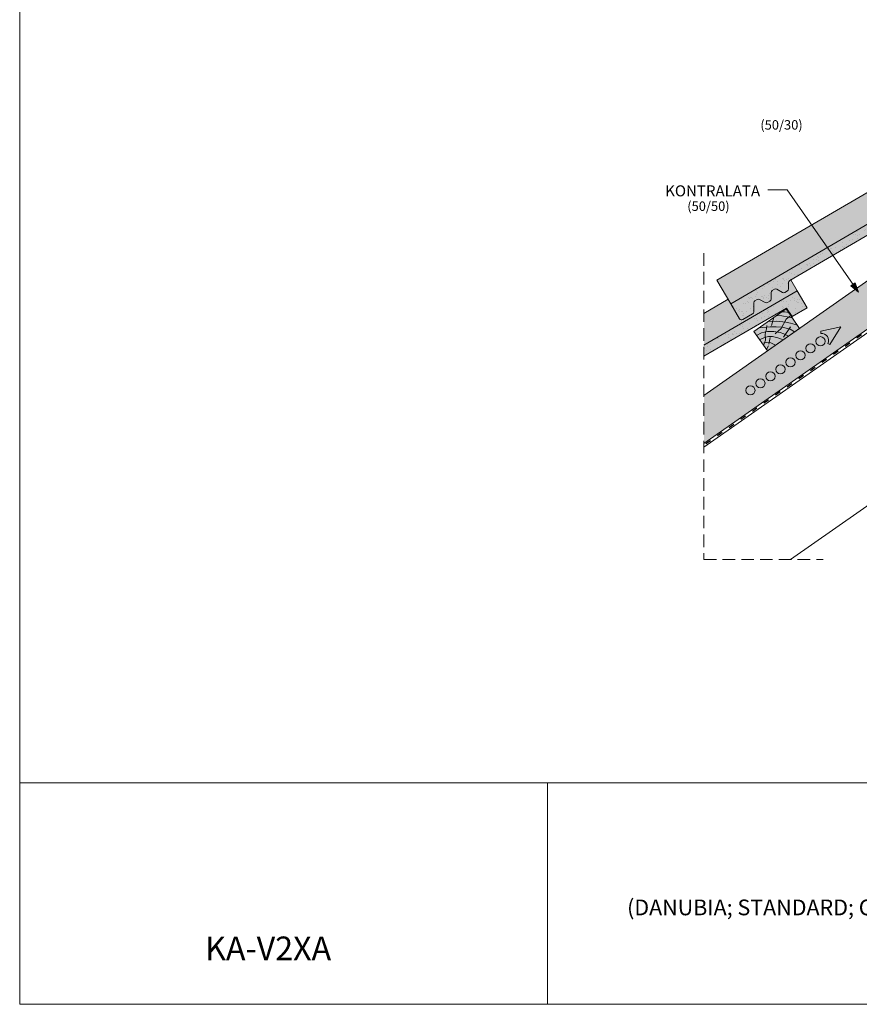
# Paper-space layout 'ElrendezĂ©s1' of a CAD drawing. Units: metres. Extents: x 7 to 284, y 6 to 196.
# Drawn here: x 7 to 114, y 6 to 131 of the extents above; entities that cross this region are included whole.
import ezdxf

# ---------------------------------------------------------------- set-up
doc = ezdxf.new("R2010")
doc.units = ezdxf.units.M
doc.header["$LTSCALE"] = 0.05
doc.linetypes.add('ACAD_ISO03W100', pattern=[30, 12, -18])
doc.linetypes.add('REJTETT2', pattern=[4.7624999999999975, 3.174999999999999, -1.587499999999999])
doc.layers.get('0').update_dxf_attribs({"linetype": 'CONTINUOUS'})
doc.styles.get("Standard").update_dxf_attribs({"font": 'romans.shx'})

psp = doc.layouts.new('ElrendezĂ©s1')

# ---------------------------------------------------------------- hatches: boundary and pattern name
at = {"linetype": 'Continuous', "lineweight": 9, "true_color": 0xe36466}
psp.add_hatch(color=13, dxfattribs=at).paths.add_polyline_path([(133.5281471352309, 116.4731872694355), (132.4723199456122, 118.2845888346173), (125.6425165013235, 114.3036426353639), (126.5878741294808, 112.6805665961799), (126.404071405573, 112.5734319236931), (125.3516374014528, 114.3803464331147), (124.7522286247579, 115.4090533660546), (95.47973116711432, 98.34674133215447), (97.242253699635, 95.32291687918807)])
at = {"linetype": 'Continuous', "lineweight": 9, "true_color": 0x96363a}
for points in [[(132.1456658154883, 114.278398987224), (132.8864021451668, 113.2054413540181), (134.787091801317, 114.3133126601739), (133.5281471352309, 116.4731872694355), (97.24225369963504, 95.32291687918809), (98.35012500579082, 93.42222722303786, 0.4142135623731195), (98.76038331883262, 93.31411562985679), (100.0090582415129, 94.04194150773097, 0.2679491924311117), (100.1579823152208, 94.30236735182143), (100.1532061236156, 95.45705801226995, -0.2679491924310567), (100.3021301973235, 95.71748385636032), (100.5875745201722, 95.88386324068853, -0.2679491924311418), (100.8875719538105, 95.88510413166757), (101.5892376326951, 95.48385781279495, 0.2679491924311395), (101.8892350663335, 95.48509870377399), (102.2142743810234, 95.67455716110408, 0.2679491924311066), (102.3631984547314, 95.93498300519451), (102.3598551206078, 96.7432664675087, -0.2679491924311128), (102.5087791943158, 97.00369231159914), (102.7942235171643, 97.17007169592722, -0.2679491924311469), (103.0942209508027, 97.17131258690625), (103.7958866296873, 96.77006626803364, 0.2679491924311101), (104.0958840633257, 96.77130715901268), (104.4209233780156, 96.96076561634283, 0.2679491924311609), (104.5698474517236, 97.22119146043333), (104.5665041175999, 98.02947492274728, -0.2679491924311228), (104.715428191308, 98.28990076683773)], [(93.82033687367357, 90.06060639170931), (93.82033687367357, 88.67163687137894), (104.2944963096623, 94.77680015128887), (105.0352326393408, 93.7038425180829), (106.9359222954911, 94.81171382423875), (105.676977629405, 96.97158843350036)]]:
    psp.add_hatch(color=17, dxfattribs=at).paths.add_polyline_path(points)
at = {"linetype": 'Continuous', "lineweight": 9}
h = psp.add_hatch(dxfattribs=at)
h.set_pattern_fill('AR-SAND', color=256, scale=0.025, style=0)
h.set_pattern_definition([(37.5, (-6.204164087612298, -32.9207579469429), (-0.0400007823996012, 1.223533093323355), [0, -0.9652000000000001, 0, -1.0795, 0, -1.031875]), (7.499999999999999, (-6.204164087612298, -32.9207579469429), (1.123808207845006, 1.792062751420885), [0, -0.5207, 0, -0.86995, 0, -0.333375]), (327.5, (-6.985214087612234, -32.9207579469429), (1.977480925603645, 0.0035929616963642), [0, -0.3175, 0, -1.143, 0, -1.49225]), (317.5, (-6.985214087612234, -32.9207579469429), (1.908891131180743, 0.5573233081430407), [0, -0.15875, 0, -0.7493, 0, -0.8572500000000001])])
h.paths.add_polyline_path([(100.1532061236156, 95.45705801226995, -0.2679491924310567), (100.3021301973235, 95.71748385636032), (100.5875745201722, 95.88386324068853, -0.2679491924311418), (100.8875719538105, 95.88510413166757), (101.5892376326951, 95.48385781279495, 0.2679491924311395), (101.8892350663335, 95.48509870377399), (102.2142743810234, 95.67455716110408, 0.2679491924311066), (102.3631984547314, 95.93498300519451), (102.3598551206078, 96.7432664675087, -0.2679491924311128), (102.5087791943158, 97.00369231159914), (102.7942235171643, 97.17007169592722, -0.2679491924311469), (103.0942209508027, 97.17131258690625), (103.7958866296873, 96.77006626803364, 0.2679491924311101), (104.0958840633257, 96.77130715901268), (104.4209233780156, 96.96076561634283, 0.2679491924311609), (104.5698474517236, 97.22119146043333), (104.5665041175999, 98.02947492274728, -0.2679491924311228), (104.715428191308, 98.28990076683773), (132.1456658154883, 114.278398987224), (132.8864021451668, 113.2054413540181), (134.787091801317, 114.3133126601739), (133.5281471352309, 116.4731872694355), (97.24225369963504, 95.32291687918809), (98.35012500579082, 93.42222722303786, 0.4142135623731195), (98.76038331883262, 93.31411562985679), (100.0090582415129, 94.04194150773097, 0.2679491924311117), (100.1579823152208, 94.30236735182143)])
at = {"linetype": 'Continuous', "lineweight": 9, "true_color": 0xe2d5bb}
psp.add_hatch(color=254, dxfattribs=at).paths.add_polyline_path([(135.420335650405, 108.608668670368), (135.8197911017865, 113.1088976474495), (113.2754017563274, 97.3231462834244), (113.4582736723942, 96.79984200183277), (113.4582722333207, 96.79984406606472), (113.0310131232374, 97.15202352028207), (93.82033687367357, 83.70056319623122), (93.82033687367357, 77.59669025242388), (127.1995844179346, 100.9690910026833), (126.9736868693218, 101.2917061364625), (133.2190956484087, 105.6647884427802), (133.2190956484087, 106.3660661351708), (134.2355965255842, 107.0778277119659), (134.2355965255842, 107.7791054043566)])
at = {"linetype": 'Continuous', "lineweight": 9, "true_color": 0xe36466}
h = psp.add_hatch(color=13, dxfattribs=at)
edge = h.paths.add_edge_path()
edge.add_line((93.82033687367357, 94.11176749267293), (93.82033687367357, 90.06060639170931))
edge.add_line((93.82033687367357, 90.06060639170931), (105.676977629405, 96.97158843350036))
edge.add_line((105.676977629405, 96.97158843350036), (104.8595847668408, 98.37392654827437))
edge.add_line((104.8595847668408, 98.37392654827437), (104.715428191308, 98.28990076683777))
edge.add_arc((104.8665015512383, 98.03071581372636), 0.3000000000000242, 120.2369933955776, 180.2369933955799)
edge.add_line((104.5665041175999, 98.02947492274728), (104.5698474517236, 97.22119146043333))
edge.add_arc((104.2698500180852, 97.21995056945423), 0.3000000000000438, -59.76300660440779, 0.23699339558538668, ccw=False)
edge.add_line((104.4209233780157, 96.96076561634283), (104.0958840633256, 96.77130715901268))
edge.add_arc((103.9448107033953, 97.03049211212411), 0.3000000000000312, 240.23699339557209, 300.2369933955705, ccw=False)
edge.add_line((103.7958866296873, 96.77006626803364), (103.0942209508027, 97.17131258690625))
edge.add_arc((102.9452968770947, 96.91088674281582), 0.2999999999999955, 60.23699339556933, 120.2369933955731)
edge.add_line((102.7942235171643, 97.17007169592722), (102.5087791943157, 97.0036923115991))
edge.add_arc((102.6598525542461, 96.74450735848777), 0.299999999999914, 120.2369933955778, 180.2369933955772)
edge.add_line((102.3598551206078, 96.7432664675087), (102.3631984547314, 95.93498300519451))
edge.add_arc((102.0632010210931, 95.93374211421553), 0.2999999999999764, -59.76300660443991, 0.23699339555821552, ccw=False)
edge.add_line((102.2142743810234, 95.67455716110415), (101.8892350663335, 95.48509870377399))
edge.add_arc((101.7381617064031, 95.74428365688544), 0.3000000000000595, 240.23699339556998, 300.2369933955724, ccw=False)
edge.add_line((101.5892376326951, 95.48385781279495), (100.8875719538105, 95.88510413166757))
edge.add_arc((100.7386478801026, 95.62467828757718), 0.2999999999999436, 60.23699339556865, 120.2369933955739)
edge.add_line((100.5875745201722, 95.88386324068853), (100.3021301973235, 95.71748385636039))
edge.add_arc((100.453203557254, 95.45829890324895), 0.3000000000000496, 120.2369933955798, 180.2369933955772)
edge.add_line((100.1532061236156, 95.4570580122699), (100.1579823152208, 94.30236735182139))
edge.add_arc((99.85798488158252, 94.30112646084235), 0.2999999999999925, -59.763006604425414, 0.23699339557447274, ccw=False)
edge.add_line((100.0090582415129, 94.04194150773097), (98.76038331883262, 93.31411562985679))
edge.add_arc((98.60930995890226, 93.57330058296819), 0.3000000000000024, 210.2369933955664, 300.23699339557436, ccw=False)
edge.add_line((98.35012500579082, 93.42222722303786), (96.90141746939993, 95.9076634049348))
edge.add_line((96.90141746939993, 95.9076634049348), (93.82033687367357, 94.11176749267293))
at = {"linetype": 'Continuous', "lineweight": 9}
h = psp.add_hatch(color=256, dxfattribs=at)
h.paths.add_polyline_path([(112.7746825649127, 97.78039698384433), (113.4582722333209, 96.79984406606457), (112.500540353065, 97.58927952317931)])
h.paths.add_polyline_path([(113.0488253538767, 97.97151484684429), (113.4582726445233, 96.7998449431771), (113.4582722333209, 96.7998440660646), (112.7746825649127, 97.78039698384433)])
h = psp.add_hatch(dxfattribs=at)
h.set_pattern_fill('AR-SAND', color=256, scale=0.025, style=0)
h.set_pattern_definition([(37.5, (-34.05533359343826, -52.42235678287812), (-0.0400007823996012, 1.223533093323355), [0, -0.9652000000000001, 0, -1.0795, 0, -1.031875]), (7.499999999999999, (-34.05533359343826, -52.42235678287812), (1.123808207845006, 1.792062751420885), [0, -0.5207, 0, -0.86995, 0, -0.333375]), (327.5, (-34.8363835934382, -52.42235678287812), (1.977480925603645, 0.0035929616963642), [0, -0.3175, 0, -1.143, 0, -1.49225]), (317.5, (-34.8363835934382, -52.42235678287812), (1.908891131180743, 0.5573233081430407), [0, -0.15875, 0, -0.7493, 0, -0.8572500000000001])])
h.paths.add_polyline_path([(93.82033687367357, 90.06060639170931), (93.82033687367357, 88.67163687137896), (104.2944963096623, 94.77680015128887), (105.0352326393408, 93.7038425180829), (106.9359222954911, 94.81171382423875), (105.676977629405, 96.97158843350036)])
at = {"linetype": 'Continuous', "lineweight": 9, "true_color": 0x946716}
h = psp.add_hatch(color=44, dxfattribs=at)
h.paths.add_polyline_path([(101.7788204993655, 92.15850714286049), (101.7938301387333, 92.38342172179718), (101.273616084999, 92.33855887276073), (100.814126439855, 92.25999113740878), (100.1604783008104, 91.80230178311294), (100.5009537941507, 91.31605238595446), (101.1297052755526, 91.63314279777185), (101.6689492100366, 91.75414869101667)])
h.paths.add_polyline_path([(101.9763303804242, 93.07377509753232), (100.814126439855, 92.25999113740878), (101.2736160849991, 92.33855887276069), (102.232911871694, 92.42128778358293), (102.9989682703275, 92.40749939479201), (103.7093630573035, 92.35493320027231), (104.0956399816674, 93.02708778348384), (103.0309851442273, 93.13656845042865)])
h.paths.add_polyline_path([(102.715555034811, 93.59138577296446), (101.9763303804242, 93.07377509753235), (102.5594954250657, 93.10849630650213)])
h.paths.add_polyline_path([(104.6045973195427, 93.64749740662947), (104.5882646869438, 93.65110698361055), (103.7205548199797, 93.79719465713666), (103.0473892029808, 93.82373855895256), (102.715555034811, 93.59138577296443), (102.5594954250657, 93.1084963065021), (103.0309851442273, 93.13656845042863), (104.0956399816674, 93.02708778348389), (104.2883345128366, 93.36239259750676)])
h.paths.add_polyline_path([(104.2562385222553, 94.67018396486812), (103.710409248896, 94.28799019308642), (104.0887580827094, 94.29671199415603), (104.5703839065481, 94.22153786046309)])
h.paths.add_polyline_path([(104.5703839065481, 94.22153786046312), (104.0887580827093, 94.29671199415598), (103.710409248896, 94.28799019308639), (103.0473892029808, 93.82373855895251), (103.7205548199797, 93.79719465713666), (104.5882646869436, 93.65110698361045), (105.0396561271327, 93.5513476740158)])
h.paths.add_polyline_path([(105.0396561271327, 93.5513476740158), (104.6045973195427, 93.64749740662944), (104.2883345128366, 93.36239259750678), (104.0956399816674, 93.02708778348389), (104.212686870453, 93.01505160894413), (104.8122254766519, 92.8761759296375), (105.6933634338012, 92.61775688700448)])
h.paths.add_polyline_path([(104.8122254766522, 92.87617592963745), (104.2126868704529, 93.0150516089441), (104.0956399816674, 93.02708778348384), (103.7093630573035, 92.35493320027231), (103.7443197907479, 92.35234655059006), (104.7689590287687, 92.09933571549583), (105.3422910134462, 91.76832233980716), (105.9769678313084, 92.2127278320012), (105.6933634338012, 92.61775688700445)])
h.paths.add_polyline_path([(104.6171639097366, 92.13681799062682), (103.7443197907479, 92.35234655059001), (103.7093630573035, 92.35493320027231), (103.6156725925739, 92.19190385189751), (103.1400142727418, 91.75118261521717), (103.5142005470535, 91.69885199944358), (103.9574049384814, 91.53107942381163), (104.1483823900905, 91.43437164934402)])
h.paths.add_polyline_path([(105.3422910134462, 91.76832233980709), (104.7689590287685, 92.09933571549587), (104.6171639097366, 92.13681799062682), (104.1483823900905, 91.43437164934406), (104.5644581219928, 91.22367788574397)])
h.paths.add_polyline_path([(103.9574049384814, 91.53107942381168), (103.5142005470534, 91.69885199944363), (102.6919611892574, 91.81384363559032), (101.8861661083657, 91.80289198348478), (101.6689492100365, 91.7541486910167), (101.5951058088381, 91.48238339573464), (101.6154505725265, 91.08099015184364), (102.045132176326, 91.16770256001703), (102.5220317975726, 91.16770256001703), (103.2145191236507, 91.01090517623825), (103.8866179789311, 90.749049107871), (104.5644581219928, 91.22367788574397)])
h.paths.add_polyline_path([(103.8866179789311, 90.749049107871), (103.2145191236507, 91.01090517623835), (102.5220317975725, 91.16770256001703), (102.0451321763261, 91.16770256001703), (101.6154505725265, 91.08099015184364), (101.6337814668181, 90.71932966583827), (101.509045702728, 90.37559614561103), (101.7788204993655, 90.41024480867966), (102.303246569226, 90.37282526426665), (102.8996408979683, 90.05796031574064)])
h.paths.add_polyline_path([(102.8996408979683, 90.05796031574064), (102.3032465692259, 90.37282526426662), (101.7788204993657, 90.41024480867964), (101.509045702728, 90.37559614561103), (101.3897179934489, 90.04676556626302), (101.8812076098635, 89.34484565024594)])
h.paths.add_polyline_path([(101.6154505725265, 91.08099015184364), (101.502454030097, 91.05818674992307), (100.8833260990813, 90.76996814083448), (101.3897179934489, 90.04676556626296), (101.6337814668181, 90.71932966583833)])
h.paths.add_polyline_path([(101.5951058088381, 91.48238339573459), (101.6689492100365, 91.75414869101667), (101.1297052755526, 91.63314279777182), (100.5009537941506, 91.31605238595444), (100.8833260990811, 90.76996814083448), (101.5024540300969, 91.05818674992301), (101.6154505725265, 91.08099015184365)])
psp.add_hatch(color=44, dxfattribs=at).paths.add_polyline_path([(103.6156725925739, 92.19190385189746), (103.7093630573035, 92.35493320027231), (102.9989682703269, 92.40749939479198), (102.2329118716941, 92.42128778358293), (101.7938301387333, 92.38342172179718), (101.7788204993655, 92.15850714286049), (101.6689492100365, 91.75414869101667), (101.8861661083658, 91.80289198348478), (102.6919611892575, 91.81384363559032), (103.1400142727418, 91.75118261521717)])

# ---------------------------------------------------------------- linework, layer by layer
at = {"linetype": 'Continuous', "lineweight": 18}
for p, q in [((6.918851433887709, 6.389850944441008), (6.918851433887709, 196.389850944441)), ((133.5281471352309, 116.4731872694355), (97.24225369963504, 95.32291687918809)), ((104.715428191308, 98.28990076683773), (132.1456658154883, 114.278398987224)), ((104.5698474517236, 97.22119146043326), (104.5665041175999, 98.02947492274728)), ((105.676977629405, 96.97158843350036), (93.82033687367357, 90.06060639170931)), ((102.3631984547314, 95.93498300519451), (102.3598551206078, 96.7432664675087)), ((102.5087791943157, 97.00369231159914), (102.7942235171643, 97.17007169592722)), ((103.7958866296873, 96.77006626803364), (103.0942209508027, 97.17131258690625)), ((104.4209233780156, 96.96076561634283), (104.0958840633257, 96.77130715901268)), ((106.9359222954911, 94.8117138242387), (105.676977629405, 96.97158843350036)), ((97.24225369963504, 95.32291687918809), (98.35012500579082, 93.42222722303786)), ((100.1579823152208, 94.30236735182139), (100.1532061236156, 95.45705801226995)), ((100.3021301973235, 95.71748385636032), (100.5875745201722, 95.88386324068853)), ((101.5892376326951, 95.48385781279495), (100.8875719538105, 95.88510413166757)), ((102.2142743810234, 95.67455716110408), (101.8892350663335, 95.48509870377399)), ((93.82033687367357, 88.67163687137894), (104.2944963096623, 94.77680015128887)), ((100.0090582415129, 94.04194150773097), (98.76038331883262, 93.31411562985679)), ((104.2562385222553, 94.67018396486819), (100.1604783008104, 91.80230178311294)), ((104.2562385222553, 94.67018396486819), (105.9769678313084, 92.2127278320012)), ((105.0352326393408, 93.7038425180829), (104.2944963096623, 94.77680015128887)), ((106.9359222954911, 94.8117138242387), (105.0352326393408, 93.7038425180829)), ((100.1604783008104, 91.80230178311294), (101.8812076098635, 89.34484565024594)), ((105.9769678313084, 92.2127278320012), (101.8812076098635, 89.34484565024594)), ((6.918851433887766, 34.51322673442462), (283.9188514338877, 34.51322673442462)), ((73.94631970122077, 6.389850944441008), (73.94631970122077, 34.51322673442462)), ((283.9188514338877, 6.389850944440979), (6.918851433887709, 6.389850944441008))]:
    psp.add_line(p, q, dxfattribs=at)
at = {"linetype": 'Continuous', "lineweight": 9}
for p, q in [((168.289597101366, 129.7406276287544), (93.82033687367357, 77.59669025242387)), ((168.5145434909568, 129.4173464862581), (93.82033687367357, 77.1158999522429)), ((124.7522286247579, 115.4090533660546), (95.47973116711432, 98.34674133215447)), ((135.8197911017865, 113.1088976474495), (93.82033687367357, 83.70056319623122)), ((104.4021323292702, 109.790128760413), (101.9330673237239, 109.790128760413)), ((113.4582722333209, 96.7998440660646), (104.4021323292702, 109.790128760413)), ((97.24225369963504, 95.32291687918809), (95.47973116711432, 98.34674133215447)), ((105.676977629405, 96.97158843350036), (104.8595847668408, 98.37392654827437)), ((112.500540353065, 97.58927952317931), (113.0488253538767, 97.9715148468442)), ((113.4582722333209, 96.7998440660646), (112.500540353065, 97.58927952317931)), ((113.4582728104372, 96.79984446839958), (113.0488253538767, 97.9715148468442)), ((96.90141746939993, 95.9076634049348), (93.82033687367357, 94.11176749267293)), ((103.0473892029816, 93.8237385589525), (103.7205548199797, 93.79719465713666)), ((103.7104092488968, 94.28799019308642), (104.0887580827093, 94.29671199415603)), ((103.7205548199797, 93.79719465713666), (104.5882646869436, 93.6511069836105)), ((104.0887580827093, 94.29671199415603), (104.5703839065481, 94.22153786046309)), ((104.2883345128366, 93.36239259750678), (104.7331591481888, 93.76339341096335)), ((101.7788204993655, 92.15850714286049), (101.8078268885092, 92.59315847863641)), ((101.9763303804251, 93.07377509753238), (103.0309851442273, 93.13656845042865)), ((102.7155550348108, 93.59138577296372), (102.3868647171573, 92.57433150516162)), ((103.0309851442273, 93.13656845042865), (104.2126868704531, 93.0150516089441)), ((103.6156725925739, 92.19190385189746), (104.2883345128366, 93.36239259750678)), ((104.2126868704531, 93.0150516089441), (104.8122254766519, 92.87617592963753)), ((104.5882646869436, 93.6511069836105), (105.0396561271328, 93.55134767401579)), ((104.8122254766519, 92.87617592963753), (105.6933634338012, 92.6177568870045)), ((100.5009537941507, 91.31605238595446), (101.1297052755526, 91.63314279777185)), ((100.8141264398562, 92.25999113740895), (101.273616084999, 92.33855887276073)), ((101.1297052755526, 91.63314279777185), (101.8861661083658, 91.80289198348478)), ((101.273616084999, 92.33855887276073), (102.2329118716941, 92.42128778358293)), ((101.5951058088381, 91.48238339573462), (101.7788204993655, 92.15850714286049)), ((101.6337814668181, 90.71932966583827), (101.5951058088381, 91.48238339573462)), ((101.8861661083658, 91.80289198348478), (102.6919611892574, 91.81384363559032)), ((102.2329118716941, 92.42128778358293), (102.9989682703271, 92.40749939479204)), ((102.6919611892574, 91.81384363559032), (103.5142005470534, 91.69885199944363)), ((102.8670639657641, 91.4982804965578), (103.6156725925739, 92.19190385189746)), ((102.9989682703271, 92.40749939479204), (103.744319790748, 92.35234655059006)), ((103.5142005470534, 91.69885199944363), (103.9574049384812, 91.53107942381175)), ((103.744319790748, 92.35234655059006), (104.7689590287685, 92.09933571549587)), ((104.8006336256558, 92.41173844990801), (103.9103257153519, 91.07765528323326)), ((103.9574049384812, 91.53107942381175), (104.5644581219928, 91.22367788574397)), ((104.7689590287685, 92.09933571549587), (105.3422910134462, 91.76832233980713)), ((100.8833260990813, 90.76996814083448), (101.5024540300969, 91.05818674992307)), ((101.3897179934489, 90.04676556626296), (101.6337814668181, 90.71932966583827)), ((101.4123217884967, 90.36317336054493), (101.7788204993655, 90.41024480867966)), ((101.5024540300969, 91.05818674992307), (102.045132176326, 91.16770256001703)), ((101.7788204993655, 90.41024480867966), (102.303246569226, 90.3728252642666)), ((102.045132176326, 91.16770256001703), (102.5220317975725, 91.16770256001703)), ((102.2524927789027, 91.03962923088525), (102.0584442019567, 90.20141280133302)), ((102.303246569226, 90.3728252642666), (102.8996408979683, 90.05796031574064)), ((102.5220317975725, 91.16770256001703), (103.2145191236507, 91.01090517623831)), ((103.2145191236507, 91.01090517623831), (103.8866179789311, 90.74904910787097)), ((102.0157043181111, 89.98409746557908), (101.7526407990168, 89.52845808488988)), ((135.5705708953426, 84.37578593852878), (104.8387309513463, 62.85711994668827))]:
    psp.add_line(p, q, dxfattribs=at)
at = {"linetype": 'ACAD_ISO03W100', "lineweight": 25, "ltscale": 1.199999999999999}
psp.add_line((168.3881374452863, 129.5692311702948), (93.82033687367357, 77.3562951023334), dxfattribs=at)
at = {"linetype": 'REJTETT2', "lineweight": 9, "ltscale": 10}
for p, q in [((93.82033687367357, 101.7557002376153), (93.82033687367357, 62.85711994668827)), ((93.82033687367357, 62.85711994668827), (108.9839559550412, 62.85711994668827))]:
    psp.add_line(p, q, dxfattribs=at)
at = {"linetype": 'Continuous', "lineweight": 13}
for p, q in [((111.2244628390103, 92.39020329517163), (108.6569025938568, 91.8372696363339)), ((108.6804892238914, 91.56767322139135), (108.6569025938568, 91.8372696363339)), ((111.2244628390103, 92.39020329517163), (109.8267178369721, 90.16660032862254)), ((109.5814471778453, 90.28097191529402), (109.8267178369721, 90.16660032862254))]:
    psp.add_line(p, q, dxfattribs=at)
for centre in [(107.3554568503314, 89.68109613651951), (108.6265353160311, 90.5711148598587), (106.0843783846318, 88.79107741318037), (103.5422214532325, 87.01103996650212), (104.8132999189321, 87.90105868984126), (102.2711429875328, 86.12102124316303), (101.0000645218331, 85.23100251982387), (99.72898605613352, 84.34098379648478)]:
    psp.add_circle(centre, 0.5840265878515803, dxfattribs=at)
at = {"linetype": 'Continuous', "lineweight": 18}
for centre, start, end in [((104.8665015512382, 98.03071581372632), 120.2369933955734, 180.2369933955745), ((102.6598525542461, 96.74450735848774), 120.236993395577, 180.2369933955728), ((102.9452968770947, 96.91088674281582), 60.23699339556785, 120.2369933955734), ((103.9448107033953, 97.0304921121241), 240.2369933955715, 300.236993395577), ((104.2698500180853, 97.21995056945424), 300.2369933955734, 0.2369933955744862), ((100.4532035572539, 95.45829890324899), 120.2369933955807, 180.2369933955745), ((100.7386478801026, 95.62467828757713), 60.23699339557147, 120.236993395577), ((101.7381617064031, 95.74428365688539), 240.2369933955715, 300.236993395577), ((102.0632010210931, 95.93374211421548), 300.2369933955734, 0.2369933955728578), ((99.85798488158252, 94.30112646084237), 300.2369933955734, 0.2369933955744862), ((98.60930995890226, 93.57330058296819), 210.2369933955712, 300.236993395577)]:
    psp.add_arc(centre, 0.3, start, end, dxfattribs=at)
at = {"linetype": 'Continuous', "lineweight": 13}
psp.add_arc((108.7595295281474, 90.66423840972081), 0.9068857858821537, 335.0000000000035, 95.00000000000637, dxfattribs=at)

# ---------------------------------------------------------------- texts
at = {"linetype": 'Continuous', "lineweight": 13, "char_height": 1.199999999999999, "width": 13.91087911423938, "attachment_point": 1}
for s, insert in [('(50/30)', (100.9852250174316, 118.6416550064832)), ('(50/50)', (91.70653505025095, 108.321960529893))]:
    psp.add_mtext(s, dxfattribs=dict(at, insert=insert))
at = {"linetype": 'Continuous', "lineweight": 15, "insert": (88.90404766125548, 110.3679049962474), "char_height": 1.399999999999999, "width": 38.06373786967561, "attachment_point": 1}
psp.add_mtext('KONTRALATA', dxfattribs=at)
at = {"linetype": 'Continuous', "lineweight": 20, "insert": (103.8597973500146, 19.69102217032892), "char_height": 2, "width": 51.71202858703833, "attachment_point": 2}
psp.add_mtext('(DANUBIA; STANDARD; COPPO)', dxfattribs=at)
at = {"linetype": 'Continuous', "lineweight": 25, "insert": (30.46928088126003, 14.99368627402146), "char_height": 3, "width": 48.19782129431001, "attachment_point": 1}
psp.add_mtext('KA-V2XA', dxfattribs=at)

doc.saveas('drawing.dxf')
